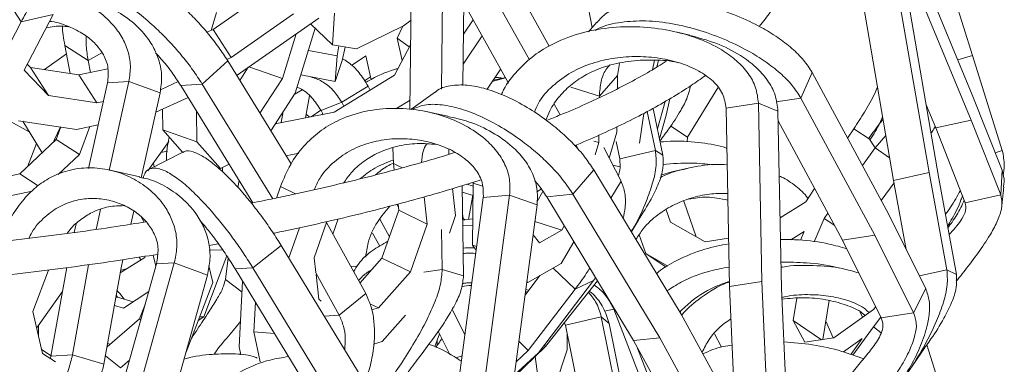
# Model space of a CAD drawing. Units: millimetres. Extents: x 10 to 287, y 10 to 410.
# Drawn here: x 151 to 166, y 158 to 163 of the extents above; entities that cross this region are included whole.
import ezdxf

# ---------------------------------------------------------------- set-up
doc = ezdxf.new("R2010")
doc.units = ezdxf.units.MM

msp = doc.modelspace()

# ---------------------------------------------------------------- linework, layer by layer
at = {"color": 7, "linetype": 'Continuous', "lineweight": 15}
for p, q in [((164.27145, 165.41202), (165.08073, 162.85281)), ((159.04025, 165.35782), (159.4628, 163.2663)), ((158.14132, 164.21637), (158.82621, 162.99085)), ((164.26321, 164.22948), (165.07669, 162.27251)), ((154.78386, 163.87943), (153.86286, 163.23673)), ((157.94521, 163.84116), (158.53318, 162.78908)), ((164.25145, 163.84451), (165.06044, 161.89832)), ((151.02442, 163.34786), (150.75961, 163.76043)), ((156.78766, 163.70922), (156.76887, 162.05322)), ((157.25062, 163.77655), (157.23445, 162.35166)), ((163.9881, 163.73386), (164.43805, 161.12197)), ((157.56548, 163.65365), (157.55137, 162.41013)), ((157.56516, 163.62547), (158.22647, 162.44216)), ((163.46348, 163.61706), (163.91342, 161.00517)), ((164.13416, 163.63321), (164.58163, 161.03571)), ((151.49796, 163.45677), (151.02442, 163.34786)), ((151.49796, 163.45677), (151.07094, 162.63693)), ((153.83066, 163.22206), (153.91181, 163.48751)), ((155.04868, 163.46684), (154.12768, 162.82416)), ((155.42176, 163.40384), (154.21681, 162.56301)), ((155.65431, 163.47748), (155.62235, 163.00809)), ((156.78386, 163.37436), (156.67211, 163.29054)), ((157.70271, 163.37934), (157.55993, 163.16466)), ((151.02442, 163.34786), (150.521, 162.38134)), ((153.86286, 163.23673), (153.76874, 163.19385)), ((154.12768, 162.82416), (153.86286, 163.23673)), ((155.07473, 162.29704), (155.36768, 163.25532)), ((155.62235, 163.00809), (155.30129, 163.31977)), ((155.9802, 162.94889), (156.67211, 163.29054)), ((156.66349, 163.28628), (156.57934, 163.10628)), ((159.52952, 163.3431), (159.40492, 163.19965)), ((154.88551, 162.51051), (155.08724, 163.1704)), ((156.57934, 163.10628), (156.65296, 162.7772)), ((156.75772, 162.97809), (156.57934, 163.10628)), ((157.83422, 163.14403), (157.55493, 162.72413)), ((160.90387, 163.15026), (160.7154, 163.19493)), ((152.01499, 162.77671), (151.6709, 162.99921)), ((151.74848, 162.58531), (151.6709, 162.99921)), ((155.62235, 163.00809), (155.9802, 162.94889)), ((155.69243, 162.8453), (155.71646, 162.99252)), ((155.76769, 162.77782), (155.81216, 162.97669)), ((156.77984, 163.02052), (156.53887, 162.55842)), ((151.69433, 162.87424), (151.36731, 162.64231)), ((153.03818, 162.86092), (153.0253, 162.85505)), ((154.12768, 162.82416), (154.06201, 162.79424)), ((155.69243, 162.8453), (155.26725, 162.9268)), ((155.66359, 162.46659), (155.69243, 162.8453)), ((156.11409, 162.84717), (155.90254, 162.70541)), ((156.11409, 162.84717), (156.1936, 162.49176)), ((164.86309, 162.78636), (165.08073, 162.85281)), ((165.08073, 162.85281), (165.52016, 161.44675)), ((151.11525, 162.72201), (151.16142, 162.67311)), ((151.42623, 162.26053), (151.16142, 162.67311)), ((151.16142, 162.67311), (151.87692, 162.5661)), ((151.87692, 162.5661), (152.3068, 162.65579)), ((152.04779, 162.60175), (152.01499, 162.77671)), ((153.69921, 162.42936), (154.07712, 162.77164)), ((154.07712, 162.77164), (155.01188, 161.25172)), ((154.25396, 162.48409), (154.3797, 162.67667)), ((154.88551, 162.51051), (154.38729, 162.68197)), ((155.76769, 162.77782), (155.66359, 162.46659)), ((158.10916, 162.65208), (157.90947, 162.35185)), ((159.86355, 162.73376), (159.83571, 162.55684)), ((160.35216, 162.64163), (160.38209, 162.78358)), ((160.4181, 162.68213), (160.43831, 162.77795)), ((151.07094, 162.63693), (151.42623, 162.26053)), ((152.14174, 162.15352), (151.87692, 162.5661)), ((154.21681, 162.56301), (154.20792, 162.55896)), ((154.55193, 161.99961), (154.88551, 162.51051)), ((155.66359, 162.46659), (155.15629, 162.56384)), ((156.53887, 162.55842), (155.65056, 162.01345)), ((156.18416, 162.53395), (156.09748, 162.47586)), ((157.98519, 162.46569), (158.18223, 162.52132)), ((158.17863, 162.52776), (158.00042, 162.48859)), ((159.56655, 162.25181), (159.83571, 162.55684)), ((159.83314, 162.35899), (159.83571, 162.55684)), ((162.54394, 162.22176), (162.71046, 162.59985)), ((162.71046, 162.59985), (163.81107, 160.56548)), ((152.2993, 162.4457), (152.01829, 161.18449)), ((152.2993, 162.4457), (152.6166, 162.46691)), ((152.6166, 162.46691), (152.32412, 161.15419)), ((153.07654, 162.29945), (152.6166, 162.46691)), ((153.34257, 162.46638), (153.09036, 162.35144)), ((153.38191, 162.40816), (153.69921, 162.42936)), ((153.38191, 162.40816), (154.44694, 160.67643)), ((153.69921, 162.42936), (154.74108, 160.73529)), ((155.7599, 162.16208), (156.14948, 162.39938)), ((156.14948, 162.39938), (156.18193, 162.33944)), ((161.31752, 162.37561), (160.86862, 161.64628)), ((151.42623, 162.26053), (152.14174, 162.15352)), ((153.07654, 162.29945), (152.79745, 161.0468)), ((153.49029, 162.23192), (153.01304, 162.01443)), ((154.71131, 161.74045), (155.07473, 162.29704)), ((155.28515, 162.25395), (155.22645, 161.93115)), ((157.14533, 162.31302), (156.78129, 162.05254)), ((159.56625, 162.22866), (159.56655, 162.25181)), ((160.55483, 161.96929), (160.60566, 162.21035)), ((162.54394, 162.22176), (163.63849, 160.19861)), ((165.07669, 162.27251), (165.51814, 161.15676)), ((152.14174, 162.15352), (152.2387, 162.17375)), ((153.11827, 161.75126), (153.11424, 162.06055)), ((155.45515, 162.03854), (155.7599, 162.16208)), ((155.7599, 162.16208), (155.79304, 162.10085)), ((156.77045, 162.19273), (156.56154, 162.06457)), ((158.90045, 162.13191), (158.98931, 161.97291)), ((160.36005, 162.07069), (160.50579, 161.37902)), ((160.42417, 161.7664), (160.54046, 162.1734)), ((161.43881, 162.07144), (161.91646, 162.14656)), ((161.43881, 162.07144), (161.49023, 159.43809)), ((161.91646, 162.14656), (161.96789, 159.5132)), ((162.20544, 162.02851), (161.91646, 162.14656)), ((164.39464, 162.12114), (164.53582, 161.78151)), ((153.61987, 161.57865), (153.61397, 162.03083)), ((155.65056, 162.01345), (154.77915, 161.84435)), ((154.89708, 162.02495), (154.86735, 161.86146)), ((155.28295, 161.94211), (155.23648, 161.98629)), ((155.45179, 162.04317), (155.30834, 161.94704)), ((155.45515, 162.03854), (155.48601, 161.98152)), ((155.4642, 161.97729), (155.47945, 161.99365)), ((157.32917, 161.95691), (157.00342, 162.02366)), ((160.16116, 161.55906), (160.22226, 161.9971)), ((160.27497, 162.02438), (160.39624, 161.44886)), ((160.45502, 161.61998), (160.55483, 161.96929)), ((162.20544, 162.02851), (162.25658, 159.40967)), ((150.98583, 161.8889), (151.84159, 161.76091)), ((151.04919, 161.87942), (151.33374, 161.41484)), ((151.51792, 161.61257), (151.60512, 161.79628)), ((151.54096, 161.61108), (151.60998, 161.79555)), ((151.84159, 161.76091), (152.1616, 161.82768)), ((151.88505, 161.38859), (152.03982, 161.80227)), ((159.82481, 161.71811), (159.82585, 161.79858)), ((160.86862, 161.64628), (160.62071, 161.80984)), ((162.20825, 161.88423), (163.16083, 160.12348)), ((163.32611, 161.76771), (163.23529, 161.62976)), ((163.32611, 161.76771), (163.56848, 161.60922)), ((164.53582, 161.78151), (165.06044, 161.89832)), ((164.53582, 161.78151), (164.97281, 160.67702)), ((165.06044, 161.89832), (165.49743, 160.79383)), ((153.61987, 161.57865), (153.11827, 161.75126)), ((153.40948, 161.42272), (153.11827, 161.75126)), ((159.55763, 161.56558), (159.55904, 161.67446)), ((159.7134, 161.33638), (159.82481, 161.71811)), ((160.86862, 161.64628), (160.86171, 161.57438)), ((163.64246, 161.48542), (163.54613, 161.62916)), ((163.79912, 161.66867), (163.64246, 161.48542)), ((151.00488, 161.10339), (151.54096, 161.61108)), ((151.1169, 161.20949), (151.24929, 161.55272)), ((151.5043, 161.57637), (151.51792, 161.61257)), ((151.88505, 161.38859), (151.54096, 161.61108)), ((152.89696, 161.14569), (153.20544, 161.58081)), ((153.97069, 161.18284), (153.61987, 161.57865)), ((156.52393, 161.25471), (156.51633, 161.48784)), ((159.22489, 161.52946), (159.26555, 161.4503)), ((159.55763, 161.56558), (159.48625, 161.58822)), ((159.50459, 161.38385), (159.55763, 161.56558)), ((159.63424, 161.49049), (159.88753, 160.99734)), ((159.81371, 161.57989), (159.86776, 161.32339)), ((163.64246, 161.48542), (163.45385, 161.22577)), ((151.57249, 161.09259), (151.88505, 161.38859)), ((153.41419, 161.42513), (152.92021, 161.17326)), ((155.12464, 161.40715), (154.93851, 161.37103)), ((157.34271, 161.4688), (157.344, 161.39136)), ((159.86776, 161.32339), (160.39624, 161.44886)), ((160.39624, 161.44886), (160.50579, 161.37902)), ((152.98699, 161.20731), (152.97713, 161.25878)), ((153.97069, 161.18284), (153.92865, 161.19731)), ((154.0971, 161.24526), (153.97069, 161.18284)), ((153.99887, 161.19676), (153.99958, 161.13154)), ((156.53483, 161.16045), (156.52393, 161.25471)), ((159.86862, 161.20939), (159.76776, 161.23053)), ((160.89806, 161.19095), (160.63738, 161.13409)), ((151.00488, 161.10339), (150.40928, 160.97913)), ((151.27489, 160.9288), (151.00488, 161.10339)), ((152.77544, 161.05991), (152.33679, 161.15869)), ((152.82325, 161.04171), (152.83101, 161.05266)), ((159.17655, 160.80288), (159.48294, 161.16184)), ((159.48294, 161.16184), (160.77369, 159.02997)), ((160.47598, 161.08415), (160.63776, 161.13273)), ((163.91342, 161.00517), (164.43805, 161.12197)), ((164.43805, 161.12197), (164.70206, 159.68658)), ((165.51814, 161.15676), (165.49743, 160.79383)), ((154.24595, 161.00323), (154.22725, 160.90041)), ((154.79602, 160.74684), (154.85514, 160.91506)), ((157.53757, 160.92775), (157.56019, 159.59896)), ((157.70368, 160.92282), (157.60927, 160.9505)), ((157.69235, 160.05212), (157.70425, 160.9671)), ((157.70425, 160.9671), (157.7086, 160.98201)), ((157.84007, 160.924), (157.70425, 160.9671)), ((163.92011, 160.96882), (163.73256, 160.71062)), ((163.91342, 161.00517), (164.10116, 159.9845)), ((164.58163, 161.03571), (164.84297, 159.61481)), ((151.18789, 160.8473), (150.74148, 160.75416)), ((157.0243, 160.36279), (156.97803, 160.76301)), ((157.44235, 160.48753), (157.39635, 160.88529)), ((157.85241, 160.75223), (157.50155, 158.13053)), ((157.70189, 160.78519), (157.53919, 160.83291)), ((157.69671, 160.78671), (157.63211, 160.43147)), ((157.85241, 160.75223), (158.24061, 160.79114)), ((158.24061, 160.79114), (157.88975, 158.16944)), ((158.6469, 160.64484), (158.24061, 160.79114)), ((158.70681, 160.87799), (158.64514, 160.83855)), ((158.64643, 160.6967), (158.73254, 160.842)), ((158.78834, 160.76397), (159.17655, 160.80288)), ((158.78834, 160.76397), (160.07199, 158.64384)), ((159.17655, 160.80288), (160.46019, 158.68276)), ((162.7471, 160.88822), (162.61546, 160.68825)), ((164.97281, 160.67702), (165.49743, 160.79383)), ((156.57653, 160.65345), (156.59805, 160.6137)), ((156.60355, 160.56612), (156.59294, 160.65792)), ((158.6469, 160.64484), (158.29798, 158.03759)), ((160.81249, 160.70151), (160.99874, 160.17305)), ((162.61546, 160.68825), (162.23617, 160.45449)), ((152.19513, 160.57526), (152.12998, 160.28284)), ((152.68714, 160.55169), (152.64426, 160.35921)), ((156.35497, 159.85876), (156.60355, 160.56612)), ((157.0243, 160.36279), (156.60355, 160.56612)), ((157.35096, 160.22749), (157.44235, 160.48753)), ((157.54464, 160.51243), (157.55461, 160.44428)), ((160.55236, 160.57178), (160.61615, 160.39079)), ((162.94412, 160.52405), (162.88724, 160.44574)), ((163.81107, 160.56548), (164.38875, 159.40849)), ((151.83545, 160.36383), (151.80715, 160.2368)), ((152.80342, 160.45744), (152.84081, 160.38996)), ((155.35214, 159.86384), (155.53988, 160.39809)), ((155.53447, 160.38268), (156.11441, 159.33456)), ((155.62765, 160.21428), (155.70791, 160.43753)), ((156.32314, 160.43502), (156.46523, 160.17252)), ((156.77572, 159.65543), (157.0243, 160.36279)), ((157.55461, 160.44428), (157.5457, 160.45016)), ((157.69741, 160.44124), (157.54624, 160.41862)), ((157.54756, 160.34063), (157.69616, 160.34509)), ((157.58017, 160.4237), (157.55461, 160.44428)), ((159.01044, 160.27353), (158.61404, 160.3993)), ((159.01044, 160.27353), (159.04746, 160.336)), ((160.04432, 160.25749), (160.14917, 160.43035)), ((161.12778, 160.09961), (160.61615, 160.39079)), ((162.88724, 160.44574), (162.74296, 160.09729)), ((163.04429, 160.3389), (162.88724, 160.44574)), ((154.97754, 159.86272), (155.13416, 160.3084)), ((156.21567, 160.22941), (156.32234, 160.03502)), ((157.23536, 160.28361), (157.24541, 159.6927)), ((158.68019, 160.08499), (158.58809, 160.20541)), ((159.01044, 160.27353), (158.68019, 160.08499)), ((160.15532, 160.20413), (160.25283, 159.92747)), ((162.59297, 160.25177), (162.39635, 160.13059)), ((162.59297, 160.25177), (162.54046, 160.12494)), ((163.16083, 160.12348), (163.63849, 160.19861)), ((163.63849, 160.19861), (164.21034, 159.05329)), ((153.79934, 160.0443), (153.93927, 160.0703)), ((154.44847, 159.71393), (154.86743, 160.04321)), ((154.86743, 160.04321), (156.23444, 157.80241)), ((157.75601, 160.03193), (157.69235, 160.05212)), ((157.74883, 159.97828), (157.69235, 160.05212)), ((159.00402, 159.78004), (159.19201, 160.09725)), ((161.47624, 160.15461), (161.12778, 160.09961)), ((163.16083, 160.12348), (163.73268, 158.97817)), ((152.84991, 159.86999), (152.8562, 159.88632)), ((153.01329, 159.7421), (152.97561, 159.90509)), ((153.72439, 158.9941), (154.06254, 159.8929)), ((154.00146, 159.98132), (153.80407, 159.9761)), ((160.5789, 159.7419), (160.25283, 159.92747)), ((160.55585, 159.72754), (160.25283, 159.92747)), ((152.01864, 159.76169), (151.78199, 158.43064)), ((153.02295, 159.77664), (152.30178, 157.19867)), ((152.48765, 159.64156), (152.84991, 159.86999)), ((152.52743, 159.83486), (152.50064, 159.71464)), ((153.28715, 159.78806), (152.56598, 157.21009)), ((152.76782, 159.87242), (152.79007, 159.83226)), ((153.02295, 159.77664), (153.28715, 159.78806)), ((153.77475, 159.60515), (153.28715, 159.78806)), ((153.85376, 159.49956), (153.7972, 159.74421)), ((154.08131, 159.86354), (154.04118, 159.54438)), ((155.3775, 159.64451), (155.35214, 159.86384)), ((156.02802, 159.4907), (156.35497, 159.85876)), ((156.77572, 159.65543), (156.35497, 159.85876)), ((159.00402, 159.78004), (158.50865, 159.49723)), ((151.19495, 159.07026), (151.4298, 159.68334)), ((151.69741, 159.71839), (151.46469, 158.40945)), ((152.50064, 159.71464), (152.24771, 158.29202)), ((153.77475, 159.60515), (153.05755, 157.04139)), ((154.18427, 159.70251), (154.44847, 159.71393)), ((154.18427, 159.70251), (155.54375, 157.47405)), ((154.44847, 159.71393), (155.80795, 157.48548)), ((155.37567, 159.64306), (155.72213, 159.01692)), ((155.42291, 159.25177), (155.38047, 159.61881)), ((156.30274, 159.12296), (156.77572, 159.65543)), ((157.24541, 159.6927), (157.56019, 159.59896)), ((158.68897, 159.60018), (158.46848, 159.31166)), ((164.70206, 159.68658), (164.84297, 159.61481)), ((153.45957, 158.47051), (153.85376, 159.49956)), ((154.24483, 158.55139), (154.29676, 159.51812)), ((158.50865, 159.49723), (158.49394, 159.5019)), ((158.50865, 159.49723), (158.4956, 159.51429)), ((159.48254, 159.52735), (158.66885, 158.46258)), ((159.53816, 159.52553), (158.77345, 158.55542)), ((159.20692, 159.39904), (159.48254, 159.52735)), ((159.48254, 159.52735), (159.51111, 159.57022)), ((161.49023, 159.43809), (161.96789, 159.5132)), ((161.96789, 159.5132), (162.03348, 158.06385)), ((151.25167, 158.82492), (151.63459, 159.36505)), ((152.44612, 159.28253), (152.42863, 159.3096)), ((152.53847, 159.12042), (152.90841, 159.3672)), ((156.11441, 159.33456), (155.72213, 159.01692)), ((158.47572, 159.36575), (158.50305, 159.35688)), ((158.52346, 159.3836), (158.47986, 159.39665)), ((159.20692, 159.39904), (158.51671, 158.49585)), ((161.49023, 159.43809), (161.55582, 157.98873)), ((162.25658, 159.40967), (162.32151, 157.97495)), ((164.38875, 159.40849), (164.21034, 159.05329)), ((152.4021, 159.16042), (152.53847, 159.12042)), ((152.44612, 159.28253), (152.42371, 159.28194)), ((152.44612, 159.28253), (152.67907, 159.21421)), ((152.77253, 158.96073), (152.85472, 159.17528)), ((154.46224, 158.77014), (154.48577, 159.20829)), ((155.45861, 159.22395), (155.42291, 159.25177)), ((156.30274, 159.12296), (156.17645, 159.18399)), ((162.48238, 159.2679), (162.42924, 158.93831)), ((162.96143, 159.23156), (162.86888, 158.65752)), ((151.33839, 158.44982), (151.19495, 159.07026)), ((156.30274, 159.12296), (156.20246, 159.09304)), ((156.36, 158.62779), (156.70401, 159.01506)), ((157.39075, 159.10318), (157.5812, 158.72569)), ((159.78119, 159.10668), (160.35733, 157.60594)), ((160.77369, 159.02997), (161.43672, 157.82237)), ((163.61773, 159.10058), (163.03132, 158.68202)), ((163.42258, 159.06023), (163.45586, 158.98504)), ((163.6501, 159.14356), (163.61773, 159.10058)), ((163.73268, 158.97817), (164.21034, 159.05329)), ((151.27997, 158.69447), (151.28221, 158.86799)), ((152.29323, 158.54806), (152.77253, 158.96073)), ((152.79059, 158.94604), (152.77253, 158.96073)), ((153.63808, 158.93652), (153.72439, 158.9941)), ((153.72439, 158.9941), (153.65948, 158.99238)), ((159.06608, 158.86716), (159.04921, 158.90524)), ((159.06608, 158.86716), (159.59456, 158.99263)), ((159.06608, 158.86716), (159.48864, 156.77563)), ((159.59456, 158.99263), (159.97586, 157.10528)), ((159.71005, 158.894), (159.59456, 158.99263)), ((159.71005, 158.894), (160.06196, 157.15216)), ((162.60345, 158.61752), (162.42924, 158.93831)), ((162.84688, 158.65421), (162.42924, 158.93831)), ((162.91271, 158.92937), (163.02274, 158.68072)), ((163.72768, 158.98819), (163.61596, 158.84589)), ((151.28047, 158.73273), (151.27599, 158.71974)), ((154.55642, 158.32915), (154.46224, 158.77014)), ((154.76841, 158.74499), (154.46224, 158.77014)), ((157.13444, 158.55369), (157.20534, 158.74213)), ((157.18603, 158.7804), (157.35964, 158.43626)), ((159.08873, 158.50604), (159.09151, 158.74127)), ((161.27018, 158.74191), (161.37011, 158.54382)), ((163.61596, 158.84589), (163.31063, 158.42512)), ((163.73163, 158.75761), (163.61596, 158.84589)), ((152.30194, 158.59708), (152.3379, 158.58653)), ((156.36, 158.62779), (156.23127, 158.58938)), ((157.1685, 158.56423), (157.17043, 158.64935)), ((158.51671, 158.49585), (158.3774, 158.63109)), ((158.77345, 158.55542), (158.75197, 158.57135)), ((160.07199, 158.64384), (160.46019, 158.68276)), ((160.07199, 158.64384), (160.72832, 157.44843)), ((160.46019, 158.68276), (161.11652, 157.48735)), ((163.03132, 158.68202), (162.60345, 158.61752)), ((163.45115, 158.67149), (163.17347, 158.4733)), ((163.45115, 158.67149), (163.28014, 158.43583)), ((164.40528, 158.57981), (165.10656, 156.36214)), ((151.46599, 158.41679), (151.3251, 158.50728)), ((151.53067, 158.32632), (151.33839, 158.44982)), ((151.46469, 158.40945), (151.78199, 158.43064)), ((151.78199, 158.43064), (152.24771, 158.29202)), ((153.45664, 158.46798), (153.45957, 158.47051)), ((154.27065, 158.43051), (154.24483, 158.55139)), ((158.77345, 158.55542), (158.30711, 158.1058)), ((158.66885, 158.46258), (158.31045, 158.13082)), ((158.51671, 158.49585), (158.33705, 158.32955)), ((158.87729, 157.86558), (159.08873, 158.50604)), ((160.12136, 158.55392), (160.41443, 157.79051)), ((164.17796, 158.25048), (164.3346, 158.47828)), ((151.4566, 158.3839), (151.46469, 158.40945)), ((152.49056, 158.23808), (152.27, 158.4174)), ((152.49056, 158.23808), (152.6249, 158.35375)), ((158.61708, 158.40465), (158.70489, 157.77012))]:
    msp.add_line(p, q, dxfattribs=at)
at = {"color": 8, "linetype": 'Continuous', "lineweight": 15}
for p, q in [((152.01499, 162.77671), (152.21772, 162.88919)), ((159.56655, 162.25181), (159.14429, 162.38578)), ((155.05931, 162.27342), (155.17364, 162.34307)), ((162.18098, 162.16468), (162.54394, 162.22176)), ((151.14378, 161.72498), (150.82102, 161.9005)), ((151.53118, 161.60182), (151.51792, 161.61257)), ((163.85568, 161.34037), (163.64246, 161.48542)), ((153.0895, 161.41728), (153.1873, 161.43774)), ((165.41599, 161.41494), (165.52016, 161.44675)), ((156.6528, 161.19243), (156.52393, 161.25471)), ((155.07734, 160.80768), (154.85514, 160.91506)), ((159.88753, 160.99734), (159.73674, 160.74265)), ((155.98299, 159.73348), (155.88944, 159.74116)), ((152.58869, 159.70527), (152.49379, 159.6761)), ((156.97166, 159.65289), (157.24541, 159.6927)), ((159.20692, 159.39904), (158.88465, 159.71189)), ((164.29514, 159.59597), (164.70206, 159.68658)), ((154.04118, 159.54438), (154.28809, 159.35669)), ((155.50248, 159.00225), (155.72213, 159.01692)), ((159.64307, 159.07388), (159.78119, 159.10668)), ((159.78119, 159.10668), (159.78021, 159.12575)), ((157.5397, 158.41564), (157.44863, 158.38787))]:
    msp.add_line(p, q, dxfattribs=at)
at = {"color": 7, "linetype": 'Continuous', "lineweight": 15}
for points, knots in [([(151.02442, 163.34786), (151.06856, 163.42983), (151.16053, 163.60062), (151.32258, 163.89231), (151.47545, 164.18268), (151.60291, 164.45476), (151.70078, 164.69118), (151.73872, 164.84884), (151.75616, 164.92131)], [0, 0, 0, 0, 0.19013422, 0.39612567, 0.60152935, 0.75213633, 0.88607597, 1, 1, 1, 1]), ([(152.27591, 164.06838), (152.30053, 164.08426), (152.3708, 164.12958), (152.53003, 164.11577), (152.73765, 164.0497), (152.96657, 163.92411), (153.20474, 163.75364), (153.42651, 163.561), (153.62319, 163.3632), (153.78949, 163.17423), (153.94662, 162.97338), (154.034, 162.8383), (154.07712, 162.77164)], [0, 0, 0, 0, 0.0709668, 0.2025006, 0.33503942, 0.46566596, 0.59098472, 0.70776092, 0.78840088, 0.86284662, 0.93231409, 1, 1, 1, 1]), ([(161.9285, 163.28079), (161.95898, 163.31691), (162.04624, 163.42032), (162.16171, 163.59533), (162.27512, 163.80446), (162.36071, 164.01325), (162.39469, 164.15359), (162.41133, 164.2223)], [0, 0, 0, 0, 0.12114731, 0.34685701, 0.56988862, 0.78943627, 1, 1, 1, 1]), ([(151.73505, 163.74139), (151.7429, 163.75349), (151.78428, 163.81729), (151.90344, 163.85495), (152.08961, 163.8479), (152.30854, 163.76864), (152.5463, 163.63447), (152.79425, 163.45331), (153.02463, 163.25079), (153.22879, 163.04391), (153.40129, 162.84695), (153.564, 162.63845), (153.65454, 162.49843), (153.69921, 162.42936)], [0, 0, 0, 0, 0.02736067, 0.14434585, 0.2642877, 0.38556584, 0.50546817, 0.62084482, 0.7286953, 0.80338899, 0.87251126, 0.93710863, 1, 1, 1, 1]), ([(151.66826, 163.73996), (151.73055, 163.72183), (151.89788, 163.67314), (152.14044, 163.52999), (152.36204, 163.33918), (152.51499, 163.13193), (152.60613, 162.92734), (152.65059, 162.70298), (152.62783, 162.54492), (152.6166, 162.46691)], [0, 0, 0, 0, 0.12210276, 0.327998292, 0.519858776, 0.652347893, 0.774660522, 0.888793871, 1, 1, 1, 1]), ([(151.919, 163.69703), (151.93849, 163.6945), (152.07366, 163.67699), (152.30576, 163.58052), (152.59853, 163.4134), (152.82176, 163.2083), (152.97626, 162.99125), (153.06786, 162.77737), (153.11207, 162.54416), (153.08828, 162.38029), (153.07654, 162.29945)], [0, 0, 0, 0, 0.03182114, 0.220754256, 0.402556139, 0.572498609, 0.69019548, 0.799113103, 0.900900565, 1, 1, 1, 1]), ([(159.53536, 163.33744), (159.55404, 163.36196), (159.61936, 163.44765), (159.80232, 163.55888), (160.08427, 163.65687), (160.43876, 163.68823), (160.81831, 163.65927), (161.20779, 163.57643), (161.59013, 163.44785), (161.92318, 163.29276), (162.19786, 163.12675), (162.41163, 162.96332), (162.59355, 162.78518), (162.67183, 162.66109), (162.71046, 162.59985)], [0, 0, 0, 0, 0.03196233, 0.11172357, 0.21986862, 0.33032052, 0.44161651, 0.55130655, 0.65653908, 0.75459885, 0.82231409, 0.88482927, 0.94316263, 1, 1, 1, 1]), ([(151.39627, 163.26154), (151.47277, 163.27472), (151.58487, 163.29404), (151.69421, 163.27933), (151.72894, 163.27465)], [0, 0, 0, 0, 0.68239769, 1, 1, 1, 1]), ([(152.2993, 162.4457), (152.30724, 162.51985), (152.3236, 162.6726), (152.24184, 162.87675), (152.10645, 163.04961), (151.92037, 163.19284), (151.6963, 163.29511), (151.53336, 163.34971), (151.44588, 163.35584), (151.44541, 163.35588)], [0, 0, 0, 0, 0.13340841, 0.27484061, 0.43312718, 0.60902083, 0.79924455, 0.99891611, 1, 1, 1, 1]), ([(151.6709, 162.99921), (151.65163, 163.1018), (151.63223, 163.20504), (151.63419, 163.28376), (151.63421, 163.28425)], [0, 0, 0, 0, 0.99375255, 1, 1, 1, 1]), ([(158.12047, 162.2727), (158.125, 162.28414), (158.17212, 162.40314), (158.32199, 162.5959), (158.56191, 162.83296), (158.87729, 163.03435), (159.26205, 163.18636), (159.70799, 163.27133), (160.16117, 163.28403), (160.60229, 163.23077), (161.0118, 163.11767), (161.34445, 162.96236), (161.59541, 162.7828), (161.76831, 162.59604), (161.88899, 162.38294), (161.90738, 162.22467), (161.91646, 162.14656)], [0, 0, 0, 0, 0.007622687, 0.079333078, 0.149327674, 0.219418581, 0.314452041, 0.411512616, 0.509315227, 0.605706447, 0.698180494, 0.784351507, 0.843856691, 0.89879262, 0.950053683, 1, 1, 1, 1]), ([(159.50682, 163.21964), (159.51345, 163.22409), (159.60768, 163.28729), (159.84241, 163.34188), (160.20203, 163.37374), (160.59434, 163.33561), (160.9951, 163.24494), (161.3891, 163.10724), (161.73213, 162.94348), (162.01512, 162.76946), (162.23547, 162.5989), (162.42296, 162.41385), (162.50398, 162.28522), (162.54394, 162.22176)], [0, 0, 0, 0, 0.00903072, 0.12821954, 0.25042273, 0.3739861, 0.49614804, 0.61369929, 0.72358337, 0.79968374, 0.87010885, 0.93592549, 1, 1, 1, 1]), ([(152.01499, 162.77671), (152.00248, 162.85175), (151.98017, 162.98566), (151.98362, 163.08698), (151.98513, 163.13152)], [0, 0, 0, 0, 0.56038157, 1, 1, 1, 1]), ([(160.90306, 163.14777), (161.03264, 163.11348), (161.29446, 163.0442), (161.62171, 162.87995), (161.87786, 162.69119), (162.0542, 162.49539), (162.17728, 162.27359), (162.19613, 162.10947), (162.20544, 162.02851)], [0, 0, 0, 0, 0.21796688, 0.44041753, 0.59447624, 0.73704614, 0.87028653, 1, 1, 1, 1]), ([(153.00999, 162.8916), (153.03794, 162.86189), (153.11499, 162.78), (153.24855, 162.61216), (153.33833, 162.47483), (153.38191, 162.40816)], [0, 0, 0, 0, 0.226615113, 0.624592544, 1, 1, 1, 1]), ([(155.77357, 162.80412), (155.79995, 162.78829), (155.88501, 162.73725), (156.02059, 162.60501), (156.10689, 162.46733), (156.14948, 162.39938)], [0, 0, 0, 0, 0.18547059, 0.59803171, 1, 1, 1, 1]), ([(161.43881, 162.07144), (161.42707, 162.1453), (161.40291, 162.29745), (161.24581, 162.48534), (161.03204, 162.63484), (160.76411, 162.74634), (160.45916, 162.8173), (160.13029, 162.84375), (159.7922, 162.8215), (159.45985, 162.74569), (159.1459, 162.61195), (158.87236, 162.41041), (158.68392, 162.20446), (158.62379, 162.05523), (158.60677, 162.01301)], [0, 0, 0, 0, 0.06389413, 0.1316337, 0.20744684, 0.29169155, 0.38279984, 0.47843339, 0.57613345, 0.67379174, 0.77014443, 0.86539626, 0.96192009, 1, 1, 1, 1]), ([(158.77831, 161.89785), (158.79523, 161.94365), (158.84287, 162.07259), (158.97507, 162.25518), (159.16058, 162.43618), (159.40119, 162.592), (159.69562, 162.71014), (160.03721, 162.77967), (160.38283, 162.78839), (160.61773, 162.77544), (160.72988, 162.74549), (160.73249, 162.7448)], [0, 0, 0, 0, 0.06201461, 0.1745821, 0.28441756, 0.39426969, 0.54294079, 0.69442729, 0.84671367, 0.99643963, 1, 1, 1, 1]), ([(156.11414, 162.45137), (156.12423, 162.45765), (156.26298, 162.54414), (156.42708, 162.61213), (156.57528, 162.65523), (156.59188, 162.66006)], [0, 0, 0, 0, 0.0651003, 0.8953007, 1, 1, 1, 1]), ([(160.55372, 162.76543), (160.47533, 162.71631), (160.30788, 162.61138), (160.02184, 162.45293), (159.70274, 162.28997), (159.35848, 162.12981), (159.05331, 161.99705), (158.85461, 161.9192), (158.78634, 161.89244)], [0, 0, 0, 0, 0.16251437, 0.34716632, 0.53211375, 0.71735913, 0.9028883, 1, 1, 1, 1]), ([(159.56655, 162.25181), (159.57226, 162.32524), (159.58335, 162.46794), (159.64135, 162.62207), (159.69994, 162.68926), (159.72017, 162.71246)], [0, 0, 0, 0, 0.4097421, 0.79618444, 1, 1, 1, 1]), ([(155.7599, 162.16208), (155.71832, 162.22572), (155.63266, 162.35683), (155.46769, 162.47929), (155.35908, 162.51683), (155.30623, 162.5351)], [0, 0, 0, 0, 0.32624056, 0.67211403, 1, 1, 1, 1]), ([(158.02644, 162.52771), (158.03848, 162.52804), (158.07422, 162.52904), (158.10478, 162.52119), (158.12505, 162.51599)], [0, 0, 0, 0, 0.33693166, 1, 1, 1, 1]), ([(159.20397, 161.52108), (159.21407, 161.52512), (159.35912, 161.5831), (159.61903, 161.69915), (159.9815, 161.86956), (160.31952, 162.04476), (160.63462, 162.22425), (160.90671, 162.39354), (161.06251, 162.50482), (161.13039, 162.55331)], [0, 0, 0, 0, 0.01275621, 0.18323827, 0.35394147, 0.5248892, 0.69609973, 0.86758126, 1, 1, 1, 1]), ([(155.10146, 162.38448), (155.11637, 162.37839), (155.19024, 162.34823), (155.32182, 162.24152), (155.41158, 162.10487), (155.45515, 162.03854)], [0, 0, 0, 0, 0.115146074, 0.570484728, 1, 1, 1, 1]), ([(157.14646, 162.31134), (157.14939, 162.31425), (157.20604, 162.37055), (157.3621, 162.41145), (157.61074, 162.42435), (157.89296, 162.36576), (158.18982, 162.25468), (158.49057, 162.09744), (158.76152, 161.91719), (158.99385, 161.73009), (159.18309, 161.54995), (159.35414, 161.35723), (159.44038, 161.2264), (159.48294, 161.16184)], [0, 0, 0, 0, 0.006599918, 0.127543314, 0.251066814, 0.375534338, 0.498205789, 0.615891952, 0.725556705, 0.801285481, 0.871199153, 0.936436127, 1, 1, 1, 1]), ([(160.46123, 161.59049), (160.50669, 161.65031), (160.61938, 161.79864), (160.75702, 162.01146), (160.87066, 162.2217), (160.89962, 162.346), (160.9126, 162.40171)], [0, 0, 0, 0, 0.22635222, 0.56123223, 0.80338364, 1, 1, 1, 1]), ([(163.67489, 162.38985), (163.66217, 162.35639), (163.61294, 162.22684), (163.4903, 162.0247), (163.37917, 161.85076), (163.32611, 161.76771)], [0, 0, 0, 0, 0.15393717, 0.59602301, 1, 1, 1, 1]), ([(154.85514, 160.91506), (154.90128, 161.02759), (154.99091, 161.24621), (155.19305, 161.51918), (155.42779, 161.7341), (155.72085, 161.91086), (156.07145, 162.03201), (156.46847, 162.08196), (156.86445, 162.05928), (157.2425, 161.97191), (157.58565, 161.82745), (157.85601, 161.647), (158.05122, 161.44882), (158.17652, 161.2496), (158.25173, 161.02828), (158.24428, 160.8695), (158.24061, 160.79114)], [0, 0, 0, 0, 0.07119938, 0.13831565, 0.20382602, 0.26942646, 0.35837166, 0.44921425, 0.54075076, 0.63096673, 0.71751668, 0.79816707, 0.85386014, 0.90527643, 0.95325344, 1, 1, 1, 1]), ([(156.79669, 162.0517), (156.85621, 162.07844), (156.98689, 162.13716), (157.24052, 162.1303), (157.53065, 162.06703), (157.83866, 161.94579), (158.1499, 161.77887), (158.4303, 161.58906), (158.67062, 161.39329), (158.86639, 161.20548), (159.04315, 161.00538), (159.13248, 160.86977), (159.17655, 160.80288)], [0, 0, 0, 0, 0.10493803, 0.2304047, 0.35726812, 0.48269247, 0.60338316, 0.71620156, 0.7943342, 0.86664006, 0.93421427, 1, 1, 1, 1]), ([(157.32774, 161.95159), (157.43145, 161.92867), (157.6602, 161.87812), (157.98301, 161.72801), (158.25781, 161.53777), (158.45579, 161.32915), (158.58277, 161.12086), (158.65874, 160.89067), (158.65081, 160.72605), (158.6469, 160.64484)], [0, 0, 0, 0, 0.1621333, 0.35761162, 0.54034024, 0.66688958, 0.78400078, 0.89344908, 1, 1, 1, 1]), ([(163.56848, 161.60922), (163.61882, 161.68936), (163.68764, 161.79889), (163.73784, 161.915), (163.75132, 161.94616)], [0, 0, 0, 0, 0.73158332, 1, 1, 1, 1]), ([(163.54613, 161.62916), (163.60253, 161.70402), (163.67457, 161.79964), (163.74294, 161.88917), (163.75779, 161.90861)], [0, 0, 0, 0, 0.78282788, 1, 1, 1, 1]), ([(164.46613, 161.70617), (164.47353, 161.71596), (164.4963, 161.74609), (164.51614, 161.77627), (164.52953, 161.79664)], [0, 0, 0, 0, 0.32527311, 1, 1, 1, 1]), ([(153.17125, 161.30126), (153.17118, 161.30405), (153.16826, 161.42225), (153.18368, 161.54121), (153.21361, 161.64212), (153.21396, 161.6433)], [0, 0, 0, 0, 0.02333619, 0.98855976, 1, 1, 1, 1]), ([(157.85241, 160.75223), (157.85295, 160.82657), (157.85407, 160.97973), (157.74086, 161.17891), (157.57141, 161.34439), (157.34838, 161.47634), (157.08725, 161.57087), (156.79962, 161.62298), (156.49854, 161.62731), (156.19712, 161.57792), (155.90689, 161.46914), (155.64565, 161.29042), (155.45114, 161.08578), (155.37905, 160.92511), (155.35352, 160.86822)], [0, 0, 0, 0, 0.0629604, 0.12970998, 0.20441539, 0.28742926, 0.37720615, 0.47144212, 0.56771472, 0.66394608, 0.75889047, 0.85275051, 0.94786397, 1, 1, 1, 1]), ([(155.78761, 160.96577), (155.82272, 161.01776), (155.90457, 161.13897), (156.07328, 161.28579), (156.29854, 161.42353), (156.57024, 161.51708), (156.86768, 161.56059), (157.06174, 161.54547), (157.15372, 161.53831)], [0, 0, 0, 0, 0.11165578, 0.26032262, 0.40901131, 0.61024292, 0.81528557, 1, 1, 1, 1]), ([(156.9371, 161.27166), (156.94285, 161.32925), (156.95364, 161.43729), (156.99388, 161.5102), (157.01268, 161.54425)], [0, 0, 0, 0, 0.53298289, 1, 1, 1, 1]), ([(160.46471, 161.57398), (160.53199, 161.57931), (160.74195, 161.59594), (161.06869, 161.5658), (161.33393, 161.52683), (161.44532, 161.48231), (161.45035, 161.4803)], [0, 0, 0, 0, 0.19267148, 0.60126222, 0.98200278, 1, 1, 1, 1]), ([(153.41754, 161.41786), (153.42425, 161.42369), (153.46114, 161.45573), (153.56465, 161.43321), (153.71957, 161.36327), (153.89872, 161.23017), (154.09086, 161.05263), (154.27575, 160.85314), (154.44511, 160.64925), (154.59308, 160.45505), (154.73811, 160.24921), (154.8247, 160.11128), (154.86743, 160.04321)], [0, 0, 0, 0, 0.030511904, 0.167773042, 0.306083494, 0.442398091, 0.573172842, 0.695034189, 0.779185212, 0.856874455, 0.929366891, 1, 1, 1, 1]), ([(157.42928, 161.4182), (157.38852, 161.40528), (157.19751, 161.34473), (156.83647, 161.24105), (156.34628, 161.10756), (155.83633, 160.97931), (155.30847, 160.85641), (154.83785, 160.7536), (154.53717, 160.69419), (154.42396, 160.67182)], [0, 0, 0, 0, 0.046098297, 0.216064323, 0.386162812, 0.556377605, 0.726694434, 0.897100803, 1, 1, 1, 1]), ([(160.04235, 160.25969), (160.05679, 160.28365), (160.13947, 160.4209), (160.24874, 160.65872), (160.35591, 160.95843), (160.41675, 161.21458), (160.4027, 161.37509), (160.39624, 161.44886)], [0, 0, 0, 0, 0.06713278, 0.38444105, 0.61709935, 0.82400966, 1, 1, 1, 1]), ([(160.14743, 160.42815), (160.2113, 160.52781), (160.32212, 160.70072), (160.44218, 160.9553), (160.51801, 161.17454), (160.50963, 161.31485), (160.50579, 161.37902)], [0, 0, 0, 0, 0.34248454, 0.59424803, 0.81441824, 1, 1, 1, 1]), ([(165.53116, 161.07685), (165.53939, 161.1269), (165.55974, 161.25053), (165.53492, 161.37354), (165.52016, 161.44675)], [0, 0, 0, 0, 0.40484953, 1, 1, 1, 1]), ([(150.73786, 160.16076), (150.78484, 160.26941), (150.87611, 160.48048), (151.06068, 160.73729), (151.26499, 160.93385), (151.51085, 161.08808), (151.79563, 161.18264), (152.10855, 161.20288), (152.41211, 161.1509), (152.69349, 161.03589), (152.93983, 160.86671), (153.12391, 160.66717), (153.24606, 160.45564), (153.31269, 160.24831), (153.33582, 160.02279), (153.30323, 159.86562), (153.28715, 159.78806)], [0, 0, 0, 0, 0.07119942, 0.13831559, 0.20382604, 0.26942644, 0.35837168, 0.44921415, 0.54075091, 0.63096686, 0.71751663, 0.79816697, 0.85386007, 0.90527638, 0.95325345, 1, 1, 1, 1]), ([(152.82633, 161.04109), (152.83589, 161.06959), (152.86311, 161.1507), (152.95192, 161.19637), (153.08714, 161.18167), (153.25297, 161.09645), (153.4399, 160.95498), (153.64101, 160.76631), (153.83385, 160.55668), (154.01019, 160.34347), (154.16405, 160.1411), (154.31445, 159.92742), (154.4042, 159.78446), (154.44847, 159.71393)], [0, 0, 0, 0, 0.06115822, 0.17407752, 0.28985241, 0.40691604, 0.52265211, 0.63401993, 0.73812357, 0.8102208, 0.87694143, 0.93929586, 1, 1, 1, 1]), ([(156.02862, 161.02934), (156.10035, 161.08562), (156.25201, 161.20463), (156.42895, 161.27208), (156.5222, 161.30762)], [0, 0, 0, 0, 0.47297457, 1, 1, 1, 1]), ([(156.25715, 161.08684), (156.31358, 161.13476), (156.39612, 161.20486), (156.49309, 161.2466), (156.52376, 161.2598)], [0, 0, 0, 0, 0.68373161, 1, 1, 1, 1]), ([(159.84702, 161.07623), (159.85562, 161.10337), (159.88108, 161.1837), (159.87307, 161.26774), (159.86776, 161.32339)], [0, 0, 0, 0, 0.33792332, 1, 1, 1, 1]), ([(160.46495, 161.04583), (160.47479, 161.05128), (160.60315, 161.1223), (160.87446, 161.18921), (161.19657, 161.25101), (161.39302, 161.24087), (161.45509, 161.23766)], [0, 0, 0, 0, 0.032902901, 0.429130435, 0.819640169, 1, 1, 1, 1]), ([(160.50576, 161.24223), (160.64715, 161.25369), (160.89906, 161.27412), (161.13738, 161.24947), (161.24194, 161.23865)], [0, 0, 0, 0, 0.56126129, 1, 1, 1, 1]), ([(152.77357, 161.05153), (152.81408, 161.04468), (152.95678, 161.02054), (153.17986, 160.91042), (153.42918, 160.73274), (153.61435, 160.52112), (153.73694, 160.29938), (153.80328, 160.08284), (153.82547, 159.84847), (153.79151, 159.68553), (153.77475, 159.60515)], [0, 0, 0, 0, 0.07182359, 0.25295058, 0.42724106, 0.59016333, 0.70299552, 0.80741338, 0.90499817, 1, 1, 1, 1]), ([(162.22415, 161.07035), (162.23559, 161.0658), (162.32212, 161.03145), (162.46479, 160.9264), (162.6014, 160.81619), (162.64606, 160.74147), (162.64817, 160.73794)], [0, 0, 0, 0, 0.071498329, 0.540594535, 0.978311938, 1, 1, 1, 1]), ([(165.53604, 160.90513), (165.54075, 160.93053), (165.55652, 161.01558), (165.53396, 161.09856), (165.51814, 161.15676)], [0, 0, 0, 0, 0.29860348, 1, 1, 1, 1]), ([(154.74963, 160.22726), (154.80088, 160.2375), (155.0421, 160.2857), (155.45782, 160.37768), (155.99534, 160.5033), (156.51486, 160.63489), (157.01625, 160.77194), (157.45043, 160.8986), (157.70877, 160.98162), (157.81355, 161.01529)], [0, 0, 0, 0, 0.04528074, 0.21311425, 0.38101708, 0.54899884, 0.71707058, 0.88524498, 1, 1, 1, 1]), ([(158.61052, 160.99956), (158.62435, 160.98502), (158.69296, 160.91288), (158.746, 160.83008), (158.78834, 160.76397)], [0, 0, 0, 0, 0.20155579, 1, 1, 1, 1]), ([(159.91769, 160.44378), (159.92889, 160.49858), (159.95373, 160.62018), (159.95705, 160.807), (159.90942, 160.9374), (159.88753, 160.99734)], [0, 0, 0, 0, 0.30708642, 0.68152038, 1, 1, 1, 1]), ([(165.51529, 160.64362), (165.51873, 160.67962), (165.52572, 160.75283), (165.52963, 160.79612), (165.53779, 160.86907), (165.5418, 160.90488)], [0, 0, 0, 0, 0.329964912, 0.671011399, 1, 1, 1, 1]), ([(161.46342, 160.81109), (161.38487, 160.81268), (161.21055, 160.81622), (160.94765, 160.76111), (160.67814, 160.66046), (160.4296, 160.50586), (160.231, 160.3322), (160.14112, 160.18718), (160.10669, 160.13163)], [0, 0, 0, 0, 0.14923347, 0.33118286, 0.51706541, 0.7028657, 0.8861831, 1, 1, 1, 1]), ([(160.88754, 160.73024), (160.93089, 160.73806), (161.06607, 160.76246), (161.26125, 160.76037), (161.41094, 160.72568), (161.46533, 160.71308)], [0, 0, 0, 0, 0.23108846, 0.72061681, 1, 1, 1, 1]), ([(164.90078, 160.85907), (164.85597, 160.77548), (164.79068, 160.65368), (164.70559, 160.54195), (164.67889, 160.5069)], [0, 0, 0, 0, 0.6862684, 1, 1, 1, 1]), ([(164.71138, 160.33026), (164.73389, 160.36758), (164.80936, 160.49271), (164.88533, 160.64353), (164.92407, 160.76114), (164.93109, 160.78247)], [0, 0, 0, 0, 0.258179224, 0.865490097, 1, 1, 1, 1]), ([(164.84068, 159.51639), (164.89923, 159.59065), (165.02921, 159.75551), (165.21245, 160.00161), (165.36911, 160.24196), (165.47147, 160.45446), (165.52896, 160.63288), (165.50733, 160.74332), (165.49743, 160.79383)], [0, 0, 0, 0, 0.17520939, 0.38894275, 0.60049344, 0.75346494, 0.88724054, 1, 1, 1, 1]), ([(153.02295, 159.77664), (153.03569, 159.85045), (153.06195, 160.00253), (153.00264, 160.209), (152.89252, 160.38622), (152.73419, 160.53416), (152.54006, 160.64776), (152.31923, 160.72114), (152.0819, 160.74803), (151.83836, 160.72134), (151.59715, 160.63509), (151.37346, 160.4755), (151.21356, 160.30825), (151.15184, 160.17982), (151.13764, 160.15028)], [0, 0, 0, 0, 0.064490391, 0.132861756, 0.209382511, 0.29441344, 0.38637143, 0.482897465, 0.581509472, 0.680078959, 0.777330455, 0.873471154, 0.97089578, 1, 1, 1, 1]), ([(151.70588, 160.22362), (151.71847, 160.2419), (151.77532, 160.32449), (151.90029, 160.43182), (152.09104, 160.55271), (152.31151, 160.62777), (152.4699, 160.63231), (152.54765, 160.63453)], [0, 0, 0, 0, 0.05750356, 0.2598165, 0.46216032, 0.73600638, 1, 1, 1, 1]), ([(156.47238, 160.6258), (156.40729, 160.54996), (156.27263, 160.39304), (156.14866, 160.12992), (156.124, 159.94551), (156.11457, 159.87499)], [0, 0, 0, 0, 0.3662197, 0.75760952, 1, 1, 1, 1]), ([(164.7159, 160.30568), (164.7368, 160.33421), (164.81063, 160.43497), (164.89563, 160.56854), (164.94202, 160.67878), (164.95753, 160.71564)], [0, 0, 0, 0, 0.20811095, 0.73517148, 1, 1, 1, 1]), ([(164.97281, 160.67702), (164.97834, 160.63909), (164.99065, 160.55468), (164.90534, 160.4043), (164.81511, 160.29292), (164.74079, 160.21477), (164.73394, 160.20758)], [0, 0, 0, 0, 0.20987915, 0.46707457, 0.95093999, 1, 1, 1, 1]), ([(152.86461, 160.39368), (152.7215, 160.37095), (152.37804, 160.3164), (151.81956, 160.23728), (151.19238, 160.1554), (150.55412, 160.08016), (149.90573, 160.01191), (149.37935, 159.96127), (149.06681, 159.93586), (148.9761, 159.92848)], [0, 0, 0, 0, 0.11660035, 0.2798499, 0.44313835, 0.60646122, 0.76981363, 0.93319175, 1, 1, 1, 1]), ([(153.66241, 160.41974), (153.69889, 160.378), (153.77686, 160.28878), (153.90902, 160.11561), (154.0529, 159.91186), (154.14134, 159.77092), (154.18427, 159.70251)], [0, 0, 0, 0, 0.242610772, 0.518633523, 0.766348, 1, 1, 1, 1]), ([(155.9358, 159.65737), (155.95806, 159.69627), (156.02607, 159.81514), (156.19827, 159.97084), (156.3631, 160.06364), (156.44272, 160.10847)], [0, 0, 0, 0, 0.20094258, 0.61401894, 1, 1, 1, 1]), ([(160.41093, 159.62912), (160.42009, 159.63769), (160.5047, 159.71682), (160.74271, 159.84638), (161.08967, 159.99482), (161.35884, 160.0475), (161.47788, 160.07079)], [0, 0, 0, 0, 0.03417399, 0.31568219, 0.6973773, 1, 1, 1, 1]), ([(162.24244, 160.13396), (162.3346, 160.13342), (162.57636, 160.13199), (162.91013, 160.08783), (163.13695, 160.02195), (163.22417, 159.99662)], [0, 0, 0, 0, 0.274931489, 0.721190686, 1, 1, 1, 1]), ([(149.21825, 159.44697), (149.25536, 159.45003), (149.51596, 159.47156), (149.99277, 159.51827), (150.64702, 159.58739), (151.29111, 159.66383), (151.92453, 159.74693), (152.50805, 159.8302), (152.87414, 159.88871), (153.03775, 159.91487)], [0, 0, 0, 0, 0.02778166, 0.19511692, 0.36247289, 0.52985257, 0.69725967, 0.86469849, 1, 1, 1, 1]), ([(157.55322, 160.00818), (157.60144, 160.01142), (157.65861, 160.01525), (157.71716, 160.00872), (157.72633, 160.0077)], [0, 0, 0, 0, 0.8433813, 1, 1, 1, 1]), ([(157.55462, 159.9262), (157.56797, 159.92811), (157.63001, 159.93699), (157.69286, 159.93232), (157.74219, 159.92866)], [0, 0, 0, 0, 0.21512496, 1, 1, 1, 1]), ([(162.24893, 159.8014), (162.37449, 159.79891), (162.6534, 159.79337), (162.9482, 159.75819), (163.10544, 159.71306), (163.11926, 159.70909)], [0, 0, 0, 0, 0.42751148, 0.94968704, 1, 1, 1, 1]), ([(162.25047, 159.72257), (162.25841, 159.7242), (162.41307, 159.75598), (162.71848, 159.75321), (163.09921, 159.73026), (163.32138, 159.66306), (163.40306, 159.63835)], [0, 0, 0, 0, 0.02105028, 0.40998004, 0.78310336, 1, 1, 1, 1]), ([(156.00851, 159.52596), (156.04825, 159.56966), (156.10322, 159.63011), (156.17794, 159.67135), (156.19865, 159.68278)], [0, 0, 0, 0, 0.72285973, 1, 1, 1, 1]), ([(156.44817, 158.02902), (156.51138, 158.11738), (156.64306, 158.30145), (156.83977, 158.61436), (157.01136, 158.92387), (157.13918, 159.21098), (157.22627, 159.45825), (157.23939, 159.61888), (157.24541, 159.6927)], [0, 0, 0, 0, 0.19013429, 0.39612569, 0.60152938, 0.75213646, 0.88607607, 1, 1, 1, 1]), ([(156.74237, 158.18208), (156.80151, 158.26017), (156.92485, 158.42305), (157.12486, 158.68609), (157.30474, 158.94509), (157.44215, 159.18571), (157.53815, 159.39502), (157.55327, 159.53496), (157.56019, 159.59896)], [0, 0, 0, 0, 0.19267525, 0.40187881, 0.60895076, 0.75868391, 0.88962744, 1, 1, 1, 1]), ([(159.20692, 159.39904), (159.26575, 159.47635), (159.34569, 159.58139), (159.40885, 159.68438), (159.42553, 159.71156)], [0, 0, 0, 0, 0.735996408, 1, 1, 1, 1]), ([(160.56491, 159.37482), (160.6342, 159.4193), (160.82697, 159.54302), (161.14201, 159.66256), (161.38928, 159.70954), (161.48458, 159.72765)], [0, 0, 0, 0, 0.25648624, 0.71345258, 1, 1, 1, 1]), ([(163.95952, 157.94573), (164.03039, 158.04083), (164.17804, 158.23896), (164.37728, 158.57173), (164.54111, 158.89805), (164.65139, 159.19706), (164.71699, 159.45196), (164.70676, 159.61269), (164.70206, 159.68658)], [0, 0, 0, 0, 0.19013333, 0.39612379, 0.60153098, 0.75213746, 0.88607164, 1, 1, 1, 1]), ([(164.33176, 158.47778), (164.37721, 158.53961), (164.49274, 158.69678), (164.64532, 158.93864), (164.77078, 159.19204), (164.85025, 159.41018), (164.84526, 159.55059), (164.84297, 159.61481)], [0, 0, 0, 0, 0.18335713, 0.46608213, 0.67051977, 0.84930289, 1, 1, 1, 1]), ([(153.5309, 158.65673), (153.5637, 158.70835), (153.65157, 158.84663), (153.78619, 159.04292), (153.91181, 159.24295), (154.00485, 159.40648), (154.02978, 159.50109), (154.04118, 159.54438)], [0, 0, 0, 0, 0.16956348, 0.45428659, 0.66218723, 0.84542933, 1, 1, 1, 1]), ([(157.53461, 159.4371), (157.58089, 159.44687), (157.62876, 159.45697), (157.67739, 159.4565), (157.679, 159.45648)], [0, 0, 0, 0, 0.96692971, 1, 1, 1, 1]), ([(157.68411, 159.4947), (157.65878, 159.49517), (157.61082, 159.49607), (157.56388, 159.48663), (157.54173, 159.48217)], [0, 0, 0, 0, 0.52806789, 1, 1, 1, 1]), ([(159.48781, 159.46166), (159.49507, 159.45686), (159.57157, 159.40631), (159.68733, 159.2868), (159.75018, 159.16618), (159.78119, 159.10668)], [0, 0, 0, 0, 0.05042914, 0.53156781, 1, 1, 1, 1]), ([(160.75343, 159.06343), (160.81082, 159.11799), (160.978, 159.27694), (161.23141, 159.4282), (161.43108, 159.49507), (161.48874, 159.51438)], [0, 0, 0, 0, 0.27095544, 0.78944849, 1, 1, 1, 1]), ([(160.78245, 159.01403), (160.78323, 159.0151), (160.84943, 159.10591), (161.05659, 159.26885), (161.29331, 159.43753), (161.46057, 159.49823), (161.48886, 159.50849)], [0, 0, 0, 0, 0.00451363, 0.38275236, 0.89560394, 1, 1, 1, 1]), ([(152.43702, 159.38711), (152.46631, 159.35589), (152.50058, 159.31937), (152.53865, 159.2621), (152.54419, 159.25378)], [0, 0, 0, 0, 0.85470147, 1, 1, 1, 1]), ([(156.09125, 158.03712), (156.10809, 158.07172), (156.16796, 158.19472), (156.21825, 158.41825), (156.25028, 158.68274), (156.2394, 158.92608), (156.20519, 159.13491), (156.143, 159.27169), (156.11441, 159.33456)], [0, 0, 0, 0, 0.09050839, 0.32183979, 0.55251145, 0.72164536, 0.87206163, 1, 1, 1, 1]), ([(159.40421, 159.35561), (159.44296, 159.31063), (159.53466, 159.20419), (159.57264, 159.07007), (159.59456, 158.99263)], [0, 0, 0, 0, 0.42259586, 1, 1, 1, 1]), ([(159.41821, 159.37337), (159.43585, 159.35925), (159.52046, 159.29153), (159.6359, 159.13218), (159.68556, 158.97268), (159.71005, 158.894)], [0, 0, 0, 0, 0.117722365, 0.564764164, 1, 1, 1, 1]), ([(163.55265, 159.05413), (163.52828, 159.07645), (163.43703, 159.16003), (163.22728, 159.24075), (162.94611, 159.31022), (162.63596, 159.32458), (162.40354, 159.31396), (162.28057, 159.28249), (162.26254, 159.27788)], [0, 0, 0, 0, 0.07066475, 0.264637, 0.48018701, 0.71329628, 0.95798425, 1, 1, 1, 1]), ([(163.94321, 157.93125), (164.00657, 158.01968), (164.13858, 158.20393), (164.28601, 158.49071), (164.39132, 158.7651), (164.44228, 159.01146), (164.45468, 159.21913), (164.40951, 159.34886), (164.38875, 159.40849)], [0, 0, 0, 0, 0.19013341, 0.3961237, 0.60153094, 0.75213752, 0.88607169, 1, 1, 1, 1]), ([(162.26359, 159.25465), (162.37141, 159.26451), (162.5862, 159.28413), (162.90526, 159.25525), (163.19572, 159.17599), (163.39865, 159.09726), (163.48068, 159.02242), (163.49277, 159.01139)], [0, 0, 0, 0, 0.25697341, 0.51195265, 0.7487957, 0.96298073, 1, 1, 1, 1]), ([(155.80515, 158.5061), (155.80905, 158.56346), (155.81654, 158.6738), (155.7983, 158.84424), (155.74603, 158.96273), (155.72213, 159.01692)], [0, 0, 0, 0, 0.37005466, 0.71187728, 1, 1, 1, 1]), ([(163.69881, 157.79878), (163.7582, 157.877), (163.88209, 158.04017), (164.03955, 158.28066), (164.16202, 158.50922), (164.23252, 158.71438), (164.26306, 158.88899), (164.22688, 159.00173), (164.21034, 159.05329)], [0, 0, 0, 0, 0.192674101, 0.401881699, 0.608952569, 0.75868512, 0.889628063, 1, 1, 1, 1]), ([(154.26483, 158.92376), (154.207, 158.85156), (154.08197, 158.69547), (153.93914, 158.54064), (153.87983, 158.44385), (153.87648, 158.43839)], [0, 0, 0, 0, 0.448125161, 0.968814514, 1, 1, 1, 1]), ([(161.51181, 158.96124), (161.47938, 158.94033), (161.35568, 158.86056), (161.20013, 158.69575), (161.1166, 158.53056), (161.08366, 158.46542)], [0, 0, 0, 0, 0.17711509, 0.67549691, 1, 1, 1, 1]), ([(163.73268, 158.97817), (163.74404, 158.93956), (163.76934, 158.85363), (163.71997, 158.70944), (163.61758, 158.54734), (163.46651, 158.36898), (163.35451, 158.23204), (163.30103, 158.16665)], [0, 0, 0, 0, 0.11477049, 0.25541561, 0.52001292, 0.77081646, 1, 1, 1, 1]), ([(157.04922, 158.58917), (157.05745, 158.58617), (157.18077, 158.54113), (157.34435, 158.457), (157.49373, 158.35928), (157.52907, 158.33616)], [0, 0, 0, 0, 0.05171947, 0.7756425, 1, 1, 1, 1]), ([(157.15269, 158.54042), (157.17182, 158.56872), (157.20206, 158.61344), (157.22953, 158.65787), (157.23962, 158.67418)], [0, 0, 0, 0, 0.6328448, 1, 1, 1, 1]), ([(161.09428, 158.44608), (161.19211, 158.48855), (161.32848, 158.54775), (161.48506, 158.56862), (161.52931, 158.57452)], [0, 0, 0, 0, 0.71732898, 1, 1, 1, 1]), ([(162.29213, 158.62403), (162.43321, 158.61195), (162.71775, 158.58758), (163.11584, 158.50184), (163.36199, 158.40958), (163.46788, 158.36989)], [0, 0, 0, 0, 0.3590775, 0.72426902, 1, 1, 1, 1]), ([(151.05025, 156.85719), (151.09439, 156.93916), (151.18636, 157.10995), (151.34842, 157.40165), (151.50128, 157.69201), (151.62874, 157.96409), (151.72661, 158.20051), (151.76455, 158.35818), (151.78199, 158.43064)], [0, 0, 0, 0, 0.19013422, 0.39612567, 0.60152935, 0.75213633, 0.88607597, 1, 1, 1, 1]), ([(153.42801, 158.36565), (153.44038, 158.36937), (153.58374, 158.41244), (153.84456, 158.44371), (154.18577, 158.451), (154.40959, 158.4268), (154.50138, 158.38743), (154.51099, 158.3833)], [0, 0, 0, 0, 0.03094261, 0.35855037, 0.6728446, 0.96571648, 1, 1, 1, 1]), ([(151.52379, 156.9661), (151.56504, 157.03823), (151.65108, 157.18867), (151.81216, 157.43037), (151.96651, 157.66965), (152.0958, 157.89458), (152.19537, 158.09239), (152.23128, 158.22937), (152.24771, 158.29202)], [0, 0, 0, 0, 0.19267514, 0.40187875, 0.60895079, 0.75868398, 0.88962754, 1, 1, 1, 1]), ([(153.43604, 157.16946), (153.47851, 157.28495), (153.56102, 157.50929), (153.76424, 157.7956), (154.00827, 158.02685), (154.32064, 158.22195), (154.64795, 158.35499), (154.88407, 158.39052), (154.9762, 158.40438)], [0, 0, 0, 0, 0.171447631, 0.333063091, 0.490814793, 0.648777919, 0.862956868, 1, 1, 1, 1])]:
    msp.add_open_spline(points, degree=3, knots=knots, dxfattribs=at)

doc.saveas('drawing.dxf')
